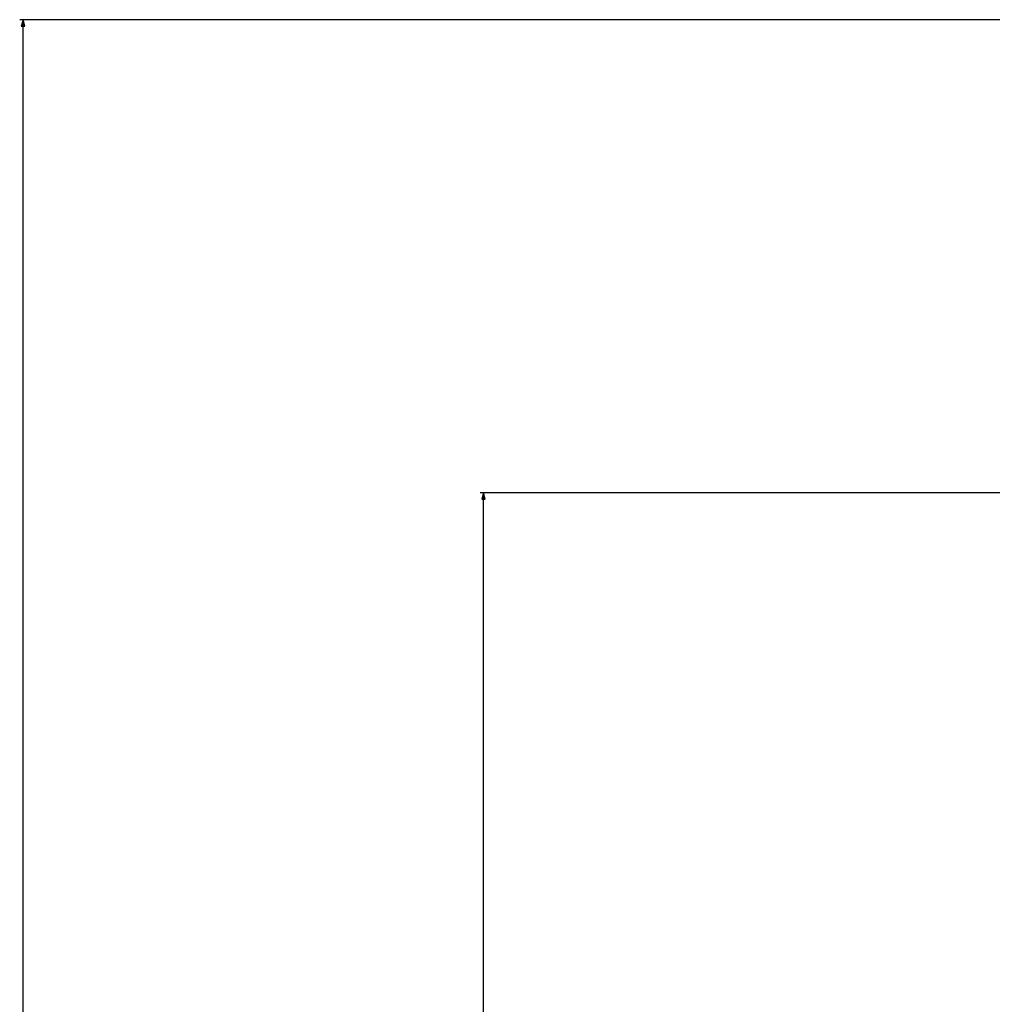
# Model space of a CAD drawing. Extents: x -2262 to 1371, y -223 to 3981.
# Drawn here: x -179 to 109, y 2235 to 2526 of the extents above; entities that cross this region are included whole.
import ezdxf

# ---------------------------------------------------------------- set-up
doc = ezdxf.new("R2010")
doc.units = 0
doc.header["$MEASUREMENT"] = 0
doc.layers.get('0').update_dxf_attribs({"linetype": 'CONTINUOUS'})

msp = doc.modelspace()

# ---------------------------------------------------------------- linework, layer by layer
at = {"color": 7}
for p, q in [((280.046478, 2526.177002), (-178.974182, 2526.177002)), ((-177.974182, 2526.177002), (-178.491821, 2524.245117)), ((-178.491821, 2524.245117), (-177.456543, 2524.245117)), ((-177.456543, 2524.245117), (-177.974182, 2526.177002)), ((-177.974182, 1551.880737), (-177.974182, 2524.245117)), ((420.696472, 2386.177002), (-42.738304, 2386.177002)), ((-41.738304, 2386.177002), (-42.255943, 2384.245117)), ((-42.255943, 2384.245117), (-41.220665, 2384.245117)), ((-41.220665, 2384.245117), (-41.738304, 2386.177002)), ((-41.738304, 1551.880737), (-41.738304, 2384.245117))]:
    msp.add_line(p, q, dxfattribs=at)
for points in [[(-177.456543, 2524.245117), (-177.974182, 2526.177002), (-177.456543, 2524.245117), (-178.491821, 2524.245117)], [(-41.220665, 2384.245117), (-41.738304, 2386.177002), (-41.220665, 2384.245117), (-42.255943, 2384.245117)]]:
    msp.add_solid(points, dxfattribs=at)

doc.saveas('drawing.dxf')
